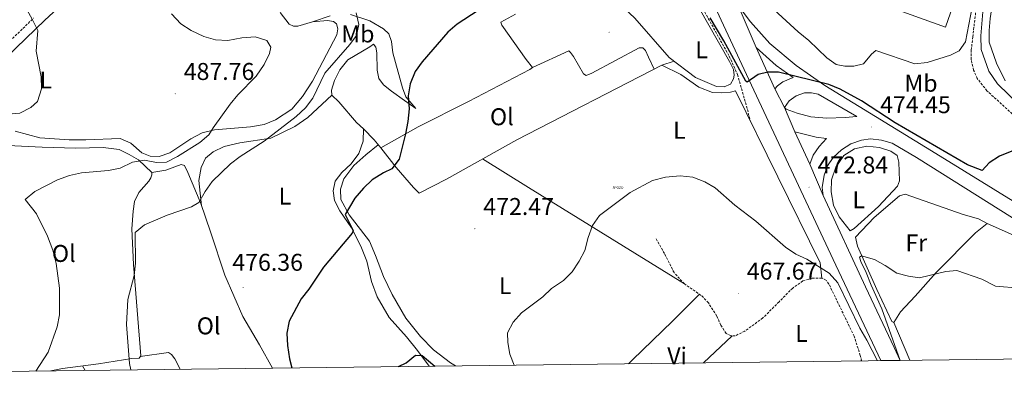
# Model space of a CAD drawing. Units: metres. Extents: x 582802 to 587293, y 4719279 to 4722304.
# Drawn here: x 584510 to 584917, y 4719686 to 4719839 of the extents above; entities that cross this region are included whole.
import ezdxf
from ezdxf.enums import TextEntityAlignment as Align

# ---------------------------------------------------------------- set-up
doc = ezdxf.new("R2010")
doc.units = ezdxf.units.M
doc.header["$MEASUREMENT"] = 0
doc.linetypes.add('TRAZOSX2', pattern=[1.5, 1, -0.5])
doc.layers.get('0').update_dxf_attribs({"lineweight": 5})
for name, color, linetype, lineweight in [('Carátula', 7, 'Continuous', 5), ('Level 11', 142, 'TRAZOSX2', 13), ('Level 13', 5, 'Continuous', 0), ('Level 20', 19, 'Continuous', 0), ('Level 21', 19, 'Continuous', 0), ('Level 36', 19, 'Continuous', 40), ('Level 37', 92, 'Continuous', 0), ('Level 4', 36, 'Continuous', 30), ('Level 41', 19, 'Continuous', 0), ('Level 5', 36, 'Continuous', 0), ('Level 54', 13, 'Continuous', 0), ('Level 61', 19, 'Continuous', 0), ('Level 7', 1, 'Continuous', 0)]:
    doc.layers.add(name, color=color, linetype=linetype, lineweight=lineweight)
doc.styles.add('Arial', font='ARIAL.TTF', dxfattribs={"height": 0.2})

# ---------------------------------------------------------------- blocks, each defined once
blk = doc.blocks.new('5POZO')
blk.add_text('5POZO', height=10).set_placement((0, 0), align=Align.MIDDLE_CENTER)
blk = doc.blocks.new('5PATER')
at = {"layer": 'Carátula', "linetype": 'Continuous', "lineweight": 5}
h = blk.add_hatch(color=250, dxfattribs=at)
edge = h.paths.add_edge_path()
edge.add_ellipse((0, 0), major_axis=(-1.33, -1.34), ratio=0.999422, start_angle=0, end_angle=360)

msp = doc.modelspace()

# ---------------------------------------------------------------- linework, layer by layer
at = {"layer": 'Level 11', "color": 142, "linetype": 'TRAZOSX2', "lineweight": 13}
msp.add_polyline3d([(584716.37, 4720008.69, 480.67), (584716.74, 4720007.66, 480.63), (584720.68, 4719999.96, 479.95), (584721.45, 4719993.81, 480.01), (584725.95, 4719983.01, 478.65), (584735.15, 4719963.35, 477.36), (584747.21, 4719937.17, 476.49), (584759.25, 4719909.26, 474.83), (584772.91, 4719880.41, 474.46), (584782.08, 4719862.83, 475.01), (584789.35, 4719848.36, 473.47), (584803.07, 4719823.59, 474.21), (584806.54, 4719816, 473.9), (584809.36, 4719805.95, 473.04), (584811.89, 4719796.72, 471.8)], dxfattribs=at)
at = {"layer": 'Level 20', "color": 19, "linetype": 'Continuous', "lineweight": 0, "ltscale": 0.5}
msp.add_polyline3d([(584896.23, 4719847.14, 482.33), (584892.33, 4719835.58, 481.98), (584830.29, 4719858.02, 482.33), (584832.84, 4719865.24, 482.33)], dxfattribs=at)
at = {"layer": 'Level 21', "color": 19, "linetype": 'Continuous', "lineweight": 13}
for points in [[(584556.27, 4720345.44, 503.51), (584568.88, 4720325.8, 502.32), (584580.68, 4720304.42, 501.02), (584596.21, 4720274.22, 498.77), (584618.73, 4720226.44, 495.57), (584636.33, 4720188.09, 492.73), (584656.08, 4720146.6, 490.41), (584668.51, 4720119.43, 488.63), (584685.59, 4720083.09, 486.66), (584716.63, 4720016.44, 482.5), (584719.73, 4720009.79, 482.08), (584722.7, 4720003.41, 481.68), (584780.94, 4719879.06, 477.5), (584810.16, 4719816.13, 475.13), (584845.99, 4719739.76, 471.35), (584865.62, 4719698.01, 469.71)], [(584806.73, 4719844.55, 475.81), (584811.87, 4719837.76, 475.61), (584819.82, 4719828.86, 475.29), (584830.74, 4719819.79, 475.21), (584842.52, 4719811.58, 474.9), (584863.41, 4719798.79, 474.74), (584890.12, 4719782.41, 473.68), (584963.99, 4719736.79, 471.69), (584972.13, 4719731.77, 471.47), (584979.74, 4719727.07, 471.27), (585024.05, 4719699.96, 468.8)], [(584814.14, 4719827.21, 475.02), (584822.48, 4719819.81, 474.98), (584829.39, 4719814.89, 474.74), (584825.18, 4719813, 474.86), (584822.98, 4719811.37, 474.7), (584821.84, 4719810.1, 474.5)], [(584821.84, 4719810.1, 474.5), (584814.14, 4719827.21, 475.02)], [(584825.81, 4719802.47, 473.99), (584827.8, 4719805.25, 474.23), (584830.62, 4719807.32, 474.23), (584834.17, 4719808.53, 474.38), (584837.01, 4719808.47, 474.42), (584839.73, 4719807.9, 474.46), (584855.78, 4719798.7, 474.42), (584850.89, 4719798.27, 474.27), (584843.36, 4719798.1, 474.19), (584836.76, 4719798.64, 474.03), (584831.11, 4719800.1, 474.15), (584826.56, 4719801.81, 474.03), (584825.81, 4719802.47, 473.99)], [(584836.31, 4719779.07, 472.96), (584837.63, 4719782.75, 473.16), (584840.13, 4719786.36, 473.36), (584843.18, 4719789.73, 473.48), (584838.99, 4719790.18, 473.52), (584830.18, 4719792.36, 473.79)], [(584830.18, 4719792.36, 473.79), (584836.31, 4719779.07, 472.96)], [(584841.81, 4719766.13, 472.49), (584841.43, 4719769.48, 472.49), (584842.27, 4719774.54, 472.81), (584843.66, 4719778.41, 473), (584845.88, 4719781.78, 473.08), (584849.33, 4719785.04, 473.48), (584853.3, 4719787.52, 473.63), (584857.59, 4719789.01, 473.75), (584861.41, 4719789.55, 473.79), (584865.88, 4719788.99, 473.75), (584870.34, 4719787.68, 473.63), (584880.37, 4719781.84, 473.48), (584948.83, 4719738.73, 471.7), (584981.8, 4719719.16, 471.03), (585001.27, 4719706.91, 470), (585012.92, 4719699.82, 469.39)], [(584873.59, 4719698.11, 469.6), (584871.11, 4719703.4, 469.89), (584859.29, 4719728.49, 470.71), (584841.81, 4719766.13, 472.49)]]:
    msp.add_polyline3d(points, dxfattribs=at)
at = {"layer": 'Level 21', "color": 19, "linetype": 'Continuous', "lineweight": 0}
for points in [[(584637.68, 4719907.14, 482.45), (584623.55, 4719897.46, 482.9), (584610.96, 4719889.32, 483.39), (584599.98, 4719882.69, 483.84), (584586.89, 4719875.37, 484.4), (584570.95, 4719866.97, 485.26), (584553.2, 4719858.28, 486.65), (584541.75, 4719853.3, 487.47), (584529.92, 4719846.39, 488.54), (584525.99, 4719843.32, 488.89), (584520.7, 4719838.47, 489.52), (584504.96, 4719823.2, 491.35)], [(584907.67, 4719841.9, 479.5), (584906.83, 4719831.99, 478.79), (584906.99, 4719826.35, 478.36), (584910.13, 4719817.45, 477.64), (584913.79, 4719812.26, 477.11), (584923.03, 4719803.09, 476.15)]]:
    msp.add_polyline3d(points, dxfattribs=at)
at = {"layer": 'Level 21', "color": 19, "linetype": 'TRAZOSX2', "lineweight": 0}
for points in [[(584963.99, 4719736.79, 471.69), (584968, 4719739.35, 471.97), (584970.82, 4719742.6, 472.09), (584971.43, 4719745.21, 472.44), (584970.87, 4719751.01, 472.76), (584968.19, 4719755.23, 472.74), (584957.43, 4719766.14, 473.31), (584940.43, 4719781.65, 473.9), (584922, 4719797.77, 475.79), (584909.41, 4719809.36, 477.37), (584905.42, 4719814.38, 477.97), (584903.86, 4719817.88, 478.16), (584902.92, 4719822.18, 478.87), (584902.93, 4719826.16, 478.79), (584903.52, 4719831.57, 478.83), (584904.94, 4719843.26, 479.62), (584906.35, 4719855.55, 479.86), (584906.74, 4719861.86, 480.57), (584906.67, 4719866.16, 480.96), (584906.21, 4719868.53, 481.16), (584903.32, 4719871.23, 481.32), (584896.48, 4719872.88, 481.67), (584887.3, 4719875.93, 481.67), (584882.31, 4719877.82, 481.95)], [(584500.87, 4719824.71, 491.46), (584516.11, 4719839.34, 489.93)], [(584857.7, 4719697.91, 468.76), (584857.13, 4719700.18, 468.76), (584854.59, 4719708.1, 469.23), (584844.22, 4719729.57, 469.51), (584843.14, 4719731.14, 469.51), (584841.29, 4719732, 469.54), (584837.31, 4719732.01, 469.43), (584833.41, 4719730.88, 469.23), (584829.25, 4719727.97, 468.83), (584823.61, 4719722.28, 467.89), (584816.94, 4719715.61, 467.37), (584809.49, 4719710.19, 467.37), (584805.55, 4719708.26, 467.33), (584803.7, 4719708.29, 467.29), (584801.8, 4719709.26, 467.26), (584799.56, 4719712.64, 467.1), (584797.96, 4719716.42, 467.1), (584794.49, 4719721.84, 467.77), (584791.54, 4719724.93, 468.08), (584784.56, 4719729.66, 468.24), (584780.31, 4719734.32, 468.4), (584776.38, 4719742.22, 468.32), (584772.67, 4719748.63, 468.44)]]:
    msp.add_polyline3d(points, dxfattribs=at)
at = {"layer": 'Level 36', "color": 92, "linetype": 'Continuous', "lineweight": 0}
for points in [[(584916.88, 4719813.45, 476.77), (584913.36, 4719820.69, 476.93), (584910.3, 4719829.34, 477.44), (584910.26, 4719834.28, 477.48), (584910.74, 4719839.13, 477.83), (584914.13, 4719861.89, 478.35), (584918.3, 4719874.15, 478.94)], [(584780.91, 4719860.57, 474.89), (584786.07, 4719851.57, 473.67), (584803.17, 4719821.47, 473.63), (584804.85, 4719818.16, 473.86), (584805.11, 4719815.84, 473.86), (584804.84, 4719814.22, 473.86), (584803.64, 4719812.08, 473.86), (584800.92, 4719810.99, 473.82), (584797.84, 4719811.13, 473.75), (584789.13, 4719814.85, 473.51), (584778.3, 4719823.1, 474.02), (584764.1, 4719839.33, 473.86), (584748.87, 4719853.8, 474.68)], [(584638.41, 4719840.24, 482.55), (584631.09, 4719837.86, 482.78), (584625.14, 4719835.96, 483.77), (584623.25, 4719836.03, 484.04), (584621.51, 4719836.88, 484.08), (584617.76, 4719841.71, 483.49)], [(584714.92, 4719840.91, 473.04), (584708.79, 4719837.67, 473.63), (584709.31, 4719836.41, 473.75), (584719.24, 4719822.2, 473.43), (584721.94, 4719819.02, 473.15), (584720.84, 4719818.15, 473.19), (584695.45, 4719804.98, 473.75), (584674.77, 4719794.53, 474.89), (584659.36, 4719785.82, 475.68), (584656.65, 4719789.07, 476.03), (584652.24, 4719793.62, 477.26), (584649.34, 4719796.2, 477.57), (584641.94, 4719804.79, 477.65), (584639.16, 4719807.49, 478.17), (584638.95, 4719809.54, 478.44), (584640.18, 4719813.62, 479.11), (584642.48, 4719817.94, 479.23), (584645.68, 4719822.06, 479.31), (584654.76, 4719827.46, 479.19), (584656.33, 4719828.53, 478.95), (584657.33, 4719827.32, 478.84), (584657.7, 4719825.03, 478.84), (584657.83, 4719817.89, 478.17), (584658.48, 4719814.46, 477.77), (584660.44, 4719811.87, 477.49), (584663.69, 4719809.25, 476.74), (584669.16, 4719805.38, 475.96), (584673.77, 4719802.1, 474.77), (584669.63, 4719806.89, 475.28), (584668.26, 4719810.58, 475.52), (584664.29, 4719825, 475.84), (584663.78, 4719829.69, 475.84), (584662.57, 4719832.8, 476.27), (584660.39, 4719834.95, 477.26), (584654.84, 4719838.27, 478.99), (584646.81, 4719840.81, 480.77)], [(584508.47, 4719792.7, 488.89), (584518.63, 4719789.94, 488.22), (584530.79, 4719789.16, 488.1), (584537.57, 4719789.13, 487.91), (584551.85, 4719789.7, 487.83), (584556.17, 4719787.8, 487.47), (584560.73, 4719783.81, 487.32), (584564.22, 4719782.41, 487.32), (584567.85, 4719782.24, 487.12), (584572.34, 4719783.7, 486.72), (584580.94, 4719789.56, 486.01), (584585.65, 4719792.04, 485.58), (584590.74, 4719793.18, 485.03), (584605.56, 4719794.43, 483.29), (584611.24, 4719795.38, 483.17), (584615.88, 4719797.39, 482.86), (584622.56, 4719801.7, 482.86), (584626.98, 4719807.02, 482.93), (584631.15, 4719813.32, 482.93), (584641.12, 4719832.49, 482.74), (584641.57, 4719834.94, 482.74), (584641.09, 4719836.95, 482.74), (584639.74, 4719837.97, 482.74), (584637.37, 4719838.3, 482.74), (584631.09, 4719837.86, 482.78)], [(584721.94, 4719819.02, 473.15), (584736.89, 4719825.84, 472.6), (584737.64, 4719825.21, 472.64), (584738.8, 4719823.56, 472.64), (584742.91, 4719816.29, 472.44), (584744.02, 4719815.67, 472.44), (584746.35, 4719816.6, 472.44), (584765.92, 4719827.08, 472.56), (584767.42, 4719827.01, 472.56), (584768.49, 4719825.99, 472.56), (584769.7, 4719823.27, 472.56), (584772.06, 4719818.21, 471.99)], [(584780.31, 4719821.57, 473.93), (584775.31, 4719819.88, 471.95), (584715.43, 4719789.18, 472.58), (584686.47, 4719772.95, 474.95), (584675.15, 4719767.14, 474.67), (584672.76, 4719769.41, 475.19), (584665.64, 4719777.69, 475.19), (584659.36, 4719785.82, 475.68)], [(584775.31, 4719819.88, 471.95), (584783.11, 4719816.02, 472.03), (584790.49, 4719810.83, 471.6), (584796.23, 4719808.7, 472.19), (584799.9, 4719808.45, 472.19), (584803.61, 4719808.72, 472.35), (584805.61, 4719809.28, 472.31), (584840.61, 4719738.35, 469.62), (584841.29, 4719732, 469.54)], [(584585.38, 4719761.87, 479.65), (584584.23, 4719772.4, 480.91), (584585.18, 4719777.73, 481.15), (584587.05, 4719781.61, 481.35), (584590.15, 4719784.12, 481.23), (584594.75, 4719786.4, 481.03), (584601.17, 4719787.83, 480.68), (584613.98, 4719789.86, 479.57), (584623.89, 4719794.66, 479.34), (584629.19, 4719798.37, 478.74), (584639.16, 4719807.49, 478.17)], [(584652.24, 4719793.62, 477.26), (584652, 4719788.53, 477.26), (584650.26, 4719783.54, 477.02), (584647.1, 4719779.18, 476.86), (584643.26, 4719775.6, 476.55), (584640.56, 4719772.03, 476.03), (584639.72, 4719768.08, 475.56), (584640.18, 4719764.06, 475.28), (584642.42, 4719759.81, 475.09), (584647.25, 4719752.74, 474.77), (584651.09, 4719745.27, 474.65), (584653.54, 4719739.09, 474.42), (584655.54, 4719730.66, 474.18), (584657.83, 4719724.29, 474.14), (584662.83, 4719715.8, 474.46), (584669.95, 4719707.8, 474.53), (584674.49, 4719702.19, 475.44), (584679.26, 4719695.72, 475.58)], [(584505.42, 4719786.76, 486.49), (584519.55, 4719786.07, 486.61), (584533.52, 4719785.74, 486.1), (584544.81, 4719785.9, 485.62), (584551.32, 4719785.08, 485.7), (584555.52, 4719783.05, 485.31), (584559.4, 4719780.83, 484.52), (584564.85, 4719775.7, 483.93), (584564.85, 4719774.72, 483.77), (584564.51, 4719773.45, 483.73), (584563.61, 4719772.06, 483.77), (584559.46, 4719767.42, 483.22), (584557.71, 4719763.62, 482.07), (584557.11, 4719759.66, 481.6), (584556.61, 4719752.4, 481.4), (584557.31, 4719737.61, 480.53), (584560.34, 4719700.06, 480.06), (584559.6, 4719699.07, 480.14), (584556.64, 4719698.93, 480.61), (584542.85, 4719696.66, 481.56), (584528.02, 4719694.82, 484.04), (584523.19, 4719693.79, 484.48)], [(584690.13, 4719695.85, 472.36), (584688.1, 4719697.16, 472.48), (584681.11, 4719702.48, 473.03), (584675.67, 4719707.96, 472.96), (584669.69, 4719715.58, 472.92), (584663.98, 4719725.36, 473.15), (584660.38, 4719732.75, 473.59), (584657.16, 4719741.37, 473.59), (584654.63, 4719747.31, 474.1), (584646.22, 4719758.14, 474.73), (584642.86, 4719764.47, 475.01), (584642.71, 4719768.69, 475.01), (584644.02, 4719773.08, 475.09), (584648.21, 4719778.48, 475.24), (584653.15, 4719782.89, 475.24), (584658.29, 4719787.1, 475.82)], [(584852.93, 4719751.51, 471.59), (584848.43, 4719757.36, 472.14), (584846.15, 4719762.16, 472.33), (584845.08, 4719767.59, 472.61), (584845.28, 4719772.61, 472.69), (584847.06, 4719777.79, 473.2), (584850.38, 4719782.71, 473.48), (584854.78, 4719785.34, 473.87), (584859.9, 4719786.56, 474.03), (584865.03, 4719785.89, 473.99), (584869.7, 4719784.38, 474.03), (584872.36, 4719782.71, 474.07), (584873.01, 4719779.83, 474.31), (584873.26, 4719772.14, 473.99), (584872.53, 4719770, 474.03), (584864.7, 4719761.58, 473.05), (584854.62, 4719752.59, 471.9), (584852.93, 4719751.51, 471.59)], [(584701.29, 4719781.25, 473.74), (584720.24, 4719769.47, 471.57), (584784.56, 4719729.66, 468.24)], [(584564.85, 4719775.7, 483.93), (584570.64, 4719776.61, 483.14), (584576.94, 4719778.95, 482.7), (584578.32, 4719778.48, 482.47), (584579.73, 4719775.57, 481.8), (584585.07, 4719762.79, 479.78), (584589.02, 4719751.17, 478.13), (584595.03, 4719733.3, 477.45), (584602.37, 4719716.23, 476.98), (584609.32, 4719704.6, 476.43), (584614.6, 4719694.92, 476.98)], [(584855.12, 4719748.96, 470.52), (584862.91, 4719757.03, 471.11), (584873.27, 4719765.94, 471.47), (584875.63, 4719766.63, 471.62), (584899.64, 4719758.28, 471.51), (584905.85, 4719756.55, 471.39), (584909.53, 4719754.64, 471.27), (584904.67, 4719750.74, 471.11), (584888.45, 4719734.44, 470.09), (584879.76, 4719724.68, 469.73), (584873.77, 4719718.12, 469.85), (584870.92, 4719713.8, 469.57), (584870.21, 4719714.11, 469.57), (584863.92, 4719727.32, 469.69), (584856.01, 4719745.26, 470.32), (584855.12, 4719748.96, 470.52)], [(584909.53, 4719754.64, 471.27), (584925.29, 4719747.58, 470.83), (584939.67, 4719739.59, 470.72), (584954.74, 4719730.07, 470.48), (584981.52, 4719714.87, 470.64), (584993.29, 4719708.68, 470.76), (584997.29, 4719705.64, 470.72), (584997.74, 4719703.27, 470.76), (584997.69, 4719700.19, 470.72), (584997.44, 4719699.63, 470.67)], [(584790.84, 4719725.41, 468.1), (584779.6, 4719714.24, 468.18), (584763.1, 4719698.41, 468.65), (584761.47, 4719696.73, 468.64)], [(584877.55, 4719698.16, 468.72), (584870.92, 4719713.8, 469.57)], [(584792.48, 4719697.11, 466.82), (584804.29, 4719708.28, 467.31)], [(584576.49, 4719694.45, 479.55), (584574.28, 4719698.78, 479.39), (584573.01, 4719700.59, 479.43), (584571.74, 4719701.33, 479.55), (584560.04, 4719699.66, 480.09)], [(584857.66, 4719698.07, 468.76), (584857.23, 4719697.91, 468.71)], [(584536.19, 4719695.83, 482.67), (584537.33, 4719693.97, 482.62)]]:
    msp.add_polyline3d(points, dxfattribs=at)
at = {"layer": 'Level 4', "color": 36, "linetype": 'Continuous', "lineweight": 30}
for points in [[(584699.54, 4719842.46, 475.01), (584690.85, 4719836.85, 475.01), (584686.97, 4719833.48, 475.01), (584676.33, 4719821.36, 475.01), (584673.44, 4719817.28, 475.01), (584671.47, 4719812.24, 475.01), (584670.61, 4719807.31, 475.01), (584670.96, 4719801.96, 475.01), (584670.52, 4719796.72, 475.01), (584669.55, 4719791.54, 475.01), (584666.84, 4719781.16, 475.01), (584663.86, 4719777.13, 475.01), (584660.41, 4719775.47, 475.01), (584655.77, 4719772.59, 475.01), (584652.12, 4719769.18, 475.01), (584648.6, 4719765.02, 475.01), (584644.67, 4719758.34, 475.01), (584647.87, 4719751.66, 475.01), (584647.53, 4719750.59, 475.01), (584635.7, 4719736.62, 475.01), (584629.62, 4719727.54, 475.01), (584626.49, 4719723.57, 475.01), (584621.55, 4719714.26, 475.01), (584620.52, 4719709.36, 475.01), (584620.81, 4719704.21, 475.01), (584621.65, 4719698.74, 475.01), (584622.66, 4719695.02, 475.01)], [(584924.41, 4719786.39, 475.01), (584914.6, 4719782.43, 475.01), (584910.24, 4719779.6, 475.01), (584907.38, 4719776.5, 475.01), (584901.37, 4719778.83, 475.01), (584871.57, 4719796.18, 475.01), (584857.65, 4719805.22, 475.01), (584848.84, 4719810.02, 475.01), (584844.21, 4719811.92, 475.01), (584823.43, 4719816.97, 475.01), (584818.97, 4719816.98, 475.01), (584814.99, 4719816.08, 475.01), (584810.41, 4719812.87, 475.01), (584809.93, 4719813.25, 475.01), (584800.83, 4719829.94, 475.01), (584795.14, 4719839.42, 475.01)], [(584666.59, 4719695.56, 475.01), (584669.77, 4719697.16, 475.01), (584673.7, 4719700.31, 475.01), (584676.42, 4719700.13, 475.01), (584681.6, 4719695.74, 475.01)]]:
    msp.add_polyline3d(points, dxfattribs=at)
at = {"layer": 'Level 5', "color": 36, "linetype": 'Continuous', "lineweight": 0}
for points in [[(584510.01, 4719854.89, 490.01), (584510.55, 4719849.85, 490.01), (584512.09, 4719845.07, 490.01), (584515.53, 4719838.94, 490.01), (584517.77, 4719834.18, 490.01), (584517.2, 4719825.7, 490.01), (584519.21, 4719815.17, 490.01), (584519.32, 4719810.17, 490.01), (584517.75, 4719804.9, 490.01), (584514.96, 4719802.48, 490.01), (584510.44, 4719800.16, 490.01), (584505.55, 4719799.65, 490.01)], [(584904.67, 4719851.18, 480.01), (584900.53, 4719829.53, 480.01), (584897.99, 4719825.88, 480.01), (584894.29, 4719824.08, 480.01), (584884.66, 4719821.02, 480.01), (584879.61, 4719820.51, 480.01), (584863.58, 4719825.91, 480.01), (584861.74, 4719824.4, 480.01), (584858.41, 4719820.46, 480.01), (584854.43, 4719819.53, 480.01), (584850.76, 4719819.5, 480.01), (584847.25, 4719820.19, 480.01), (584843.36, 4719822.96, 480.01), (584835.89, 4719830.13, 480.01), (584831.48, 4719833.61, 480.01), (584820, 4719844.26, 480.01)], [(584649.2, 4719841.52, 480.01), (584650.22, 4719836.63, 480.01), (584649.26, 4719832.17, 480.01), (584646.53, 4719828.4, 480.01), (584636.21, 4719816.61, 480.01), (584631.26, 4719806.35, 480.01), (584628.28, 4719802.34, 480.01), (584624.39, 4719798.7, 480.01), (584611.2, 4719788.6, 480.01), (584601.37, 4719782.18, 480.01), (584597.32, 4719779.19, 480.01), (584589.76, 4719771.96, 480.01), (584586.91, 4719767.83, 480.01), (584584.3, 4719763.32, 480.01), (584581.27, 4719761.52, 480.01), (584571.16, 4719758.09, 480.01), (584561.83, 4719754.08, 480.01), (584558.03, 4719750.82, 480.01), (584558.12, 4719738.26, 480.01), (584557.6, 4719733.09, 480.01), (584554.99, 4719723.17, 480.01), (584554.43, 4719712.96, 480.01), (584555.62, 4719696.85, 480.01), (584556.15, 4719694.2, 480.01)], [(584572.91, 4719841.07, 485.01), (584576.86, 4719836.98, 485.01), (584581.02, 4719834.2, 485.01), (584586.25, 4719831.68, 485.01), (584591.09, 4719830.43, 485.01), (584596.19, 4719830.16, 485.01), (584601.96, 4719831.24, 485.01), (584607.48, 4719831.59, 485.01), (584612.24, 4719830.15, 485.01), (584613.9, 4719827.34, 485.01), (584613.41, 4719824.73, 485.01), (584611.25, 4719820.22, 485.01), (584607.87, 4719815.42, 485.01), (584600.35, 4719807.63, 485.01), (584597.19, 4719803.76, 485.01), (584590.15, 4719794.1, 485.01), (584588.44, 4719791.17, 485.01), (584584.63, 4719788.06, 485.01)], [(584584.63, 4719788.06, 485.01), (584575.44, 4719782.27, 485.01), (584570.92, 4719779.91, 485.01), (584566.78, 4719779.8, 485.01), (584561.84, 4719780.79, 485.01), (584556.91, 4719779.93, 485.01), (584551.84, 4719777.41, 485.01), (584546.92, 4719776.5, 485.01), (584535.83, 4719775.52, 485.01), (584530.95, 4719774.43, 485.01), (584525.93, 4719772.63, 485.01), (584516.55, 4719767.76, 485.01), (584512.66, 4719764.43, 485.01), (584517.29, 4719758.57, 485.01), (584521.86, 4719749.35, 485.01), (584523.99, 4719743.58, 485.01), (584525.33, 4719738.07, 485.01), (584526.81, 4719727.94, 485.01), (584526.71, 4719716.89, 485.01), (584525.83, 4719711.97, 485.01), (584522.12, 4719701.51, 485.01), (584517.06, 4719693.72, 485.01)], [(584864.18, 4719697.99, 470.01), (584859.82, 4719706.51, 470.01), (584856.99, 4719711.34, 470.01), (584847.87, 4719730.15, 470.01), (584844.25, 4719734.05, 470.01), (584835.12, 4719739.87, 470.01), (584830.57, 4719741.95, 470.01), (584826.25, 4719744.83, 470.01), (584814.03, 4719755.56, 470.01), (584805.4, 4719762.15, 470.01), (584797.3, 4719769.27, 470.01), (584793, 4719771.82, 470.01), (584788.03, 4719773.73, 470.01), (584782.81, 4719774.23, 470.01), (584776.83, 4719773.74, 470.01), (584771.47, 4719772.4, 470.01), (584762.15, 4719767.36, 470.01), (584749.6, 4719757.84, 470.01), (584746.7, 4719753.76, 470.01), (584744.81, 4719748.84, 470.01), (584743.43, 4719743.51, 470.01), (584741.22, 4719739.02, 470.01), (584738.29, 4719734.66, 470.01), (584734.66, 4719731.1, 470.01), (584729.81, 4719727.78, 470.01), (584726.19, 4719724.33, 470.01), (584717.33, 4719717.67, 470.01), (584713.97, 4719713.94, 470.01), (584711.66, 4719709.5, 470.01), (584711.7, 4719705.56, 470.01), (584712.51, 4719700.62, 470.01), (584714.31, 4719696.15, 470.01)], [(584983.65, 4719699.46, 470.01), (584982.35, 4719700.45, 470.01), (584974.64, 4719707.81, 470.01), (584966.57, 4719714.22, 470.01), (584958, 4719719.58, 470.01), (584953.04, 4719721.59, 470.01), (584943.5, 4719725.07, 470.01), (584923, 4719727.96, 470.01), (584912.89, 4719728.79, 470.01), (584907.23, 4719731.63, 470.01), (584896.91, 4719735.19, 470.01), (584892.37, 4719734.84, 470.01), (584881.62, 4719732.12, 470.01), (584877, 4719732.84, 470.01), (584872.16, 4719734.1, 470.01), (584867.45, 4719737.3, 470.01), (584862.94, 4719739.76, 470.01), (584857.58, 4719741.3, 470.01), (584856.81, 4719740.7, 470.01), (584857.38, 4719738.89, 470.01), (584859.62, 4719734.42, 470.01), (584861.58, 4719729.16, 470.01), (584866.01, 4719719.38, 470.01), (584873.59, 4719698.11, 470.01)]]:
    msp.add_polyline3d(points, dxfattribs=at)
at = {"layer": 'Level 54', "color": 13, "linetype": 'Continuous', "lineweight": 0}
for points in [[(584806.73, 4719844.55, 475.81), (584814.14, 4719827.21, 475.02), (584821.84, 4719810.1, 474.5), (584825.81, 4719802.47, 473.99), (584830.18, 4719792.36, 473.79), (584836.31, 4719779.07, 472.96), (584841.81, 4719766.13, 472.49), (584859.29, 4719728.49, 470.71), (584871.11, 4719703.4, 469.89), (584873.59, 4719698.11, 469.6), (584865.62, 4719698.01, 469.71), (584845.99, 4719739.76, 471.35), (584810.16, 4719816.13, 475.13), (584780.94, 4719879.06, 477.5)], [(584948.83, 4719738.73, 471.7), (584880.37, 4719781.84, 473.48), (584870.34, 4719787.68, 473.63), (584865.88, 4719788.99, 473.75), (584861.41, 4719789.55, 473.79), (584857.59, 4719789.01, 473.75), (584853.3, 4719787.52, 473.63), (584849.33, 4719785.04, 473.48), (584845.88, 4719781.78, 473.08), (584843.66, 4719778.41, 473), (584842.27, 4719774.54, 472.81), (584841.43, 4719769.48, 472.49), (584841.81, 4719766.13, 472.49), (584836.31, 4719779.07, 472.96), (584837.63, 4719782.75, 473.16), (584840.13, 4719786.36, 473.36), (584843.18, 4719789.73, 473.48), (584838.99, 4719790.18, 473.52), (584830.18, 4719792.36, 473.79), (584825.81, 4719802.47, 473.99), (584821.84, 4719810.1, 474.5), (584822.98, 4719811.37, 474.7), (584825.18, 4719813, 474.86), (584829.39, 4719814.89, 474.74), (584822.48, 4719819.81, 474.98), (584814.14, 4719827.21, 475.02), (584806.73, 4719844.55, 475.81), (584811.87, 4719837.76, 475.61), (584819.82, 4719828.86, 475.29), (584830.74, 4719819.79, 475.21), (584842.52, 4719811.58, 474.9), (584863.41, 4719798.79, 474.74), (584890.12, 4719782.41, 473.68), (584963.99, 4719736.79, 471.69)]]:
    msp.add_polyline3d(points, dxfattribs=at)
at = {"layer": 'Level 54', "color": 19, "linetype": 'Continuous', "lineweight": 0}
msp.add_polyline3d([(584825.81, 4719802.47, 473.99), (584827.8, 4719805.25, 474.23), (584830.62, 4719807.32, 474.23), (584834.17, 4719808.53, 474.38), (584837.01, 4719808.47, 474.42), (584839.73, 4719807.9, 474.46), (584855.78, 4719798.7, 474.42), (584850.89, 4719798.27, 474.27), (584843.36, 4719798.1, 474.19), (584836.76, 4719798.64, 474.03), (584831.11, 4719800.1, 474.15), (584826.56, 4719801.81, 474.03), (584825.81, 4719802.47, 473.99)], close=True, dxfattribs=at)
at = {"layer": 'Level 61', "color": 19, "linetype": 'Continuous', "lineweight": 0}
msp.add_polyline3d([(583710.22, 4719683.78, 0.01), (583682.33, 4721997.06, 0.01), (587097.96, 4722039.14, 0.01), (587126.99, 4719725.86, 0.01), (583710.22, 4719683.78, 0.01)], close=True, dxfattribs=at)

# ---------------------------------------------------------------- block references
at = {"layer": 'Level 13', "color": 5, "linetype": 'Continuous', "lineweight": 0, "xscale": 0.09999983015004542, "yscale": 0.09999983015004542}
msp.add_blockref('5POZO', (584757.19, 4719769.39, 470.27), dxfattribs=at)
at = {"layer": 'Level 7', "color": 19, "linetype": 'Continuous', "lineweight": 0, "xscale": 0.09999983015004542, "yscale": 0.09999983015004542}
for p in [(584753.52, 4719833.51, 472.91), (584574.51, 4719808.13, 487.77), (584861.82, 4719794.43, 474.46), (584835.99, 4719769.56, 472.85), (584698.11, 4719752.42, 472.48), (584602.55, 4719728.25, 476.37), (584806.8, 4719725.75, 467.67)]:
    msp.add_blockref('5PATER', p, dxfattribs=at)

# ---------------------------------------------------------------- texts
at = {"layer": 'Level 37', "color": 92, "linetype": 'Continuous', "lineweight": 0, "style": 'Arial'}
for s, p in [('Mb', (584649.88, 4719832.81, 480.39)), ('L', (584791.67, 4719826.3, 473.8)), ('L', (584521.09, 4719813.8, 489.99)), ('Mb', (584882.19, 4719812.46, 478.42)), ('Ol', (584709.27, 4719798.63, 473.19)), ('L', (584782.5, 4719793.05, 470.9)), ('L', (584619.78, 4719765.92, 477.16)), ('L', (584856.48, 4719764.36, 472.82)), ('Fr', (584880.24, 4719746.61, 470.67)), ('Ol', (584528.53, 4719742.24, 484.92)), ('L', (584710.62, 4719728.94, 470.9)), ('Ol', (584588.29, 4719712.36, 478.39)), ('L', (584832.89, 4719709.23, 467.86)), ('Vi', (584781.56, 4719699.96, 467.81))]:
    msp.add_text(s, height=7, dxfattribs=at).set_placement(p, align=Align.MIDDLE_CENTER)
at = {"layer": 'Level 41', "color": 19, "linetype": 'Continuous', "lineweight": 0, "style": 'Arial'}
for s, p in [('487.76', (584578.01, 4719811.63, 487.77)), ('474.45', (584865.32, 4719797.93, 474.46)), ('472.84', (584839.49, 4719773.06, 472.85)), ('472.47', (584701.61, 4719755.92, 472.48)), ('476.36', (584598.06, 4719732.89, 476.37)), ('467.67', (584810.3, 4719729.25, 467.67))]:
    msp.add_text(s, height=7, dxfattribs=at).set_placement(p, align=Align.BOTTOM_LEFT)

doc.saveas('drawing.dxf')
